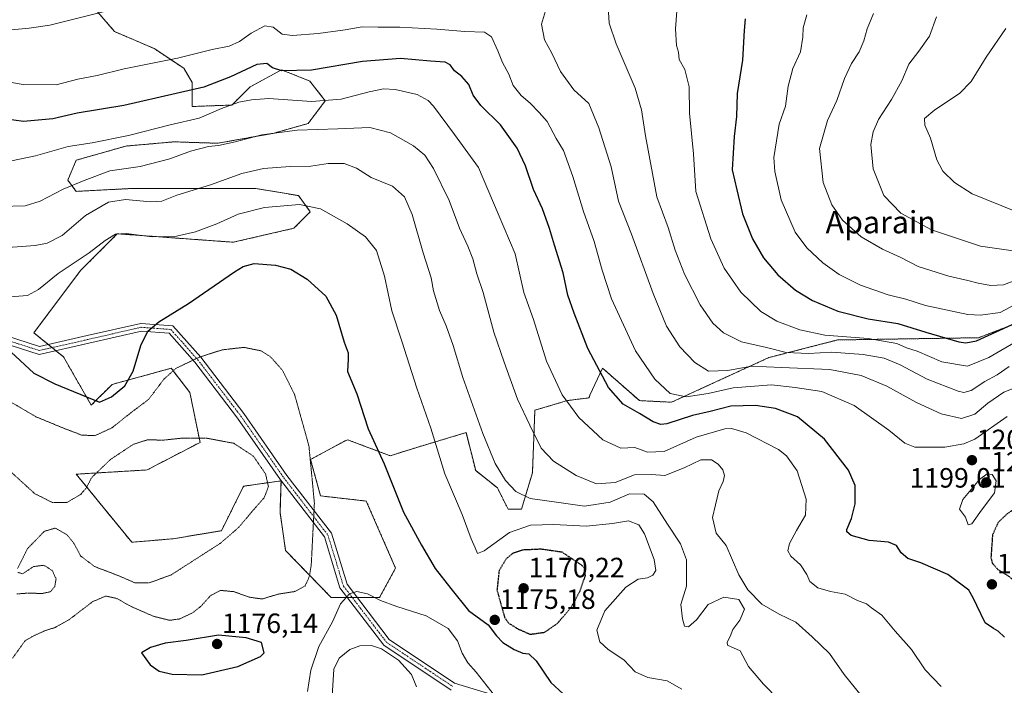
# Model space of a CAD drawing. Units: metres. Extents: x 576430 to 579863, y 4756619 to 4758971.
# Drawn here: x 577378 to 577731, y 4758172 to 4758411 of the extents above; entities that cross this region are included whole.
import ezdxf
from ezdxf.enums import TextEntityAlignment as Align

# ---------------------------------------------------------------- set-up
doc = ezdxf.new("R2010")
doc.units = ezdxf.units.M
doc.header["$MEASUREMENT"] = 0
for name, pattern in [('TRAZO_Y_PUNTO', [1, 0.5, -0.25, 0, -0.25]), ('TRAZOS', [0.75, 0.5, -0.25]), ('TRAZOS2', [0.375, 0.25, -0.125])]:
    doc.linetypes.add(name, pattern=pattern)
for name, color, linetype, lineweight in [('Arbolado forestal', 92, 'TRAZOS', 0), ('Arbolado forestal CxS', 92, 'Continuous', 0), ('Camino', 19, 'Continuous', 0), ('Camino Cxs', 19, 'Continuous', 0), ('Camino eje', 39, 'TRAZO_Y_PUNTO', 13), ('Carátula', 7, 'Continuous', 5), ('Curva de nivel maestra', 36, 'Continuous', 30), ('Curva de nivel maestra depresión', 36, 'TRAZOS2', 30), ('Curva de nivel normal', 36, 'Continuous', 0), ('Curva de nivel normal depresión', 36, 'TRAZOS2', 0), ('Pastizal CxS', 92, 'Continuous', 0), ('Punto de cota en terreno', 7, 'Continuous', 0), ('Rótulo de punto de cota en terreno', 19, 'Continuous', 0), ('Texto cartográfico', 19, 'Continuous', 0)]:
    doc.layers.add(name, color=color, linetype=linetype, lineweight=lineweight)
doc.styles.add('Arial', font='txt', dxfattribs={"height": 0.2})

# ---------------------------------------------------------------- blocks, each defined once
blk = doc.blocks.new('*U153')
at = {"layer": 'Arbolado forestal CxS', "color": 92, "linetype": 'Continuous', "lineweight": 0}
blk.add_polyline3d([(577406.09, 4758413.97, 1209.97), (577412.19, 4758406.86, 1208.26), (577426.4, 4758400.77, 1206.29), (577437.06, 4758393.66, 1203.43), (577440.11, 4758388.58, 1200.96), (577440.11, 4758379.95, 1197.3), (577454.32, 4758380.46, 1194.85), (577460.92, 4758387.06, 1196.52), (577472.09, 4758393.15, 1199.94), (577482.24, 4758389.09, 1198.26), (577487.83, 4758381.98, 1194.96), (577481.74, 4758373.86, 1190.86), (577469.04, 4758370.31, 1189.68), (577449.24, 4758366.75, 1190.05), (577433.51, 4758367.26, 1192), (577416.25, 4758365.74, 1193.29), (577398.48, 4758360.66, 1192.77), (577395.43, 4758353.56, 1190.63), (577398.48, 4758349.49, 1188.51), (577418.28, 4758350.51, 1186.72), (577441.63, 4758350.51, 1184.83), (577462.95, 4758350.51, 1182.42), (577478.18, 4758347.97, 1180.93), (577482.46, 4758342.18, 1179.19), (577476.53, 4758336.24, 1177.41), (577454.83, 4758331.22, 1176.99), (577413.2, 4758334.26, 1179.73), (577400, 4758321.06, 1178.27), (577383.25, 4758298.73, 1177.03), (577393.85, 4758290.13, 1176.72), (577403.85, 4758272.73, 1173.75), (577411.34, 4758280.19, 1176.17), (577432.51, 4758285.96, 1170.12), (577439.24, 4758277.3, 1167.53), (577442.88, 4758259.38, 1164.75), (577423.86, 4758249.48, 1163.43), (577398.48, 4758247.96, 1165.93), (577418.39, 4758223.51, 1162.11), (577433.27, 4758224.79, 1162.65), (577450.57, 4758227.67, 1164.28), (577458.49, 4758243.64, 1163.22), (577471.96, 4758245.56, 1166.62), (577471.58, 4758234.25, 1167.34), (577473.61, 4758220.55, 1168.59), (577489.98, 4758203.65, 1170.37), (577507.28, 4758203.65, 1170.07), (577513.05, 4758214.22, 1172.56), (577502.55, 4758238.31, 1172.7), (577486.14, 4758240.16, 1170.21), (577482.54, 4758253.25, 1169.7), (577491.8, 4758258.22, 1172.1), (577495.75, 4758260.34, 1173.22), (577511.13, 4758254.57, 1175.42), (577519.11, 4758257.1, 1177.43), (577538.35, 4758262.87, 1183.05), (577541.79, 4758249.27, 1182.97), (577549.58, 4758243.04, 1183.79), (577553.43, 4758235.35, 1182.89), (577558.23, 4758235.35, 1183.17), (577562.16, 4758248.47, 1187.47), (577563.04, 4758270.9, 1191.09), (577574.76, 4758274.4, 1195), (577582.46, 4758275.37, 1197.39), (577582.8, 4758276.35, 1197.65), (577587.33, 4758286.03, 1200.4), (577600.53, 4758274.36, 1201.17), (577612.06, 4758273.79, 1203.56), (577646.93, 4758289.79, 1212.11), (577671.66, 4758296.14, 1218.64), (577722.22, 4758296.94, 1225.43), (577741.22, 4758304.22, 1223.69)], dxfattribs=at)
blk = doc.blocks.new('*U162')
at = {"layer": 'Curva de nivel normal', "color": 36, "linetype": 'Continuous', "lineweight": 0}
for points in [[(577354.59, 4758412.62, 1210), (577361.04, 4758409.54, 1210), (577368.19, 4758407.64, 1210), (577373.86, 4758407.4, 1210), (577381.59, 4758408.05, 1210), (577388.97, 4758409.11, 1210), (577408.66, 4758414.08, 1210)], [(577567.22, 4758415.48, 1210), (577565.41, 4758409.54, 1210), (577566.52, 4758403.87, 1210), (577569.13, 4758399.04, 1210), (577572.21, 4758392.51, 1210), (577576.96, 4758385.97, 1210), (577582.42, 4758381.02, 1210), (577585.93, 4758372.3, 1210), (577590.4, 4758358.34, 1210), (577593, 4758346.02, 1210), (577597.76, 4758334.17, 1210), (577605.48, 4758312.76, 1210), (577610.29, 4758301.04, 1210), (577615, 4758293.7, 1210), (577620.44, 4758288.01, 1210), (577625.37, 4758284.99, 1210), (577632.31, 4758285.13, 1210), (577640.8, 4758286.78, 1210), (577651.51, 4758286.24, 1210), (577668.83, 4758285.51, 1210), (577680.1, 4758283.38, 1210), (577689.37, 4758279.6, 1210), (577700, 4758273.75, 1210), (577708.79, 4758269.63, 1210), (577716.09, 4758267.98, 1210), (577720.92, 4758269.49, 1210), (577725.55, 4758273.43, 1210), (577731.28, 4758277.36, 1210), (577739.41, 4758280.67, 1210)]]:
    blk.add_polyline3d(points, dxfattribs=at)
blk = doc.blocks.new('*U182')
at = {"layer": 'Curva de nivel normal', "color": 36, "linetype": 'Continuous', "lineweight": 0}
blk.add_polyline3d([(577490.27, 4758168.23, 1165), (577490.91, 4758177.96, 1165), (577492.83, 4758181.88, 1165), (577496.62, 4758185.07, 1165), (577500.18, 4758186.36, 1165), (577504.41, 4758186.44, 1165), (577508.04, 4758185.22, 1165), (577514.14, 4758181.16, 1165), (577518.71, 4758176.06, 1165), (577520.53, 4758171.57, 1165)], dxfattribs=at)
blk = doc.blocks.new('*U183')
at = {"layer": 'Curva de nivel normal', "color": 36, "linetype": 'Continuous', "lineweight": 0}
blk.add_polyline3d([(577364.12, 4758328.61, 1185), (577383.7, 4758330.02, 1185), (577388.04, 4758330.84, 1185), (577393.38, 4758333.64, 1185), (577401.76, 4758340.83, 1185), (577410, 4758345.55, 1185), (577416.17, 4758346.57, 1185), (577425.1, 4758345.71, 1185), (577429.17, 4758346, 1185), (577434.56, 4758348.1, 1185), (577446.65, 4758351.86, 1185), (577457.89, 4758355.91, 1185), (577465.7, 4758357.75, 1185), (577475.21, 4758358.4, 1185), (577482.7, 4758358.55, 1185), (577488.88, 4758359.44, 1185), (577494.63, 4758359.44, 1185), (577498.99, 4758357.8, 1185), (577504.28, 4758354.41, 1185), (577511.92, 4758351.31, 1185), (577516.29, 4758347.5, 1185), (577519.06, 4758341.12, 1185), (577522.95, 4758327.39, 1185), (577525.76, 4758318.48, 1185), (577526.63, 4758313.8, 1185), (577528.78, 4758306.69, 1185), (577531.18, 4758301.24, 1185), (577533.7, 4758294.18, 1185), (577537.22, 4758282.69, 1185), (577544.34, 4758262.53, 1185), (577548.84, 4758251.78, 1185), (577552.5, 4758245.64, 1185), (577556.2, 4758241.73, 1185), (577561.38, 4758239.28, 1185), (577570.77, 4758237.89, 1185), (577580.82, 4758236.52, 1185), (577590.09, 4758237.96, 1185), (577596.96, 4758240.9, 1185), (577602.23, 4758240.79, 1185), (577605.52, 4758238.09, 1185), (577610.64, 4758230.04, 1185), (577615.32, 4758223.01, 1185), (577617.48, 4758217.16, 1185), (577617.43, 4758207.78, 1185), (577615.37, 4758201.14, 1185), (577616.02, 4758196.07, 1185), (577616.67, 4758193.44, 1185), (577618.2, 4758193.12, 1185), (577621.05, 4758195.72, 1185), (577625.19, 4758201.13, 1185), (577630.86, 4758203.79, 1185), (577636.21, 4758203.02, 1185), (577638.2, 4758199.52, 1185), (577636.63, 4758195.57, 1185), (577634.01, 4758192.26, 1185), (577633.07, 4758189.64, 1185), (577632.01, 4758187.72, 1185), (577632.1, 4758186.64, 1185), (577636.64, 4758184.54, 1185), (577639.67, 4758178.89, 1185), (577645.12, 4758172.58, 1185), (577650.52, 4758167, 1185)], dxfattribs=at)
blk = doc.blocks.new('*U184')
at = {"layer": 'Curva de nivel normal', "color": 36, "linetype": 'Continuous', "lineweight": 0}
blk.add_polyline3d([(577368.86, 4758389.65, 1205), (577379.44, 4758387.84, 1205), (577391.24, 4758387.7, 1205), (577398.98, 4758389.79, 1205), (577405.97, 4758391.04, 1205), (577415.72, 4758393.48, 1205), (577434.76, 4758397.28, 1205), (577447.28, 4758400.46, 1205), (577453.28, 4758401.66, 1205), (577456.99, 4758403.22, 1205), (577461.19, 4758406.31, 1205), (577466.19, 4758408.9, 1205), (577469.16, 4758408.42, 1205), (577472.36, 4758405.94, 1205), (577476.04, 4758405.38, 1205), (577485.28, 4758406.1, 1205), (577495, 4758407.51, 1205), (577501.04, 4758408.58, 1205), (577506.86, 4758408.44, 1205), (577514.57, 4758408.48, 1205), (577527.89, 4758407.76, 1205), (577537.86, 4758406.87, 1205), (577544.96, 4758406.64, 1205), (577547.5, 4758404.97, 1205), (577549.8, 4758399.98, 1205), (577551.46, 4758395.73, 1205), (577553.68, 4758391.58, 1205), (577555.22, 4758387.49, 1205), (577558.08, 4758383.86, 1205), (577561.34, 4758381.19, 1205), (577564.6, 4758377.79, 1205), (577567.47, 4758374.51, 1205), (577570.62, 4758368.51, 1205), (577573.33, 4758364.2, 1205), (577576.68, 4758354.87, 1205), (577580.42, 4758342.21, 1205), (577584.26, 4758331.53, 1205), (577587.12, 4758321.17, 1205), (577590.56, 4758310.91, 1205), (577599.17, 4758292.22, 1205), (577606.05, 4758282.07, 1205), (577611.6, 4758276.92, 1205), (577617.31, 4758275.76, 1205), (577625.19, 4758276.94, 1205), (577634.15, 4758279.01, 1205), (577647.96, 4758279.98, 1205), (577656.45, 4758279.13, 1205), (577666.02, 4758277.7, 1205), (577677.6, 4758272.61, 1205), (577690.08, 4758263.76, 1205), (577695.78, 4758259.08, 1205), (577699.38, 4758257.61, 1205), (577710.19, 4758257.65, 1205), (577716.91, 4758258.89, 1205), (577720.86, 4758260.52, 1205), (577732.53, 4758268.64, 1205)], dxfattribs=at)
blk = doc.blocks.new('*U186')
at = {"layer": 'Curva de nivel normal', "color": 36, "linetype": 'Continuous', "lineweight": 0}
blk.add_polyline3d([(577373.22, 4758311.56, 1180), (577380.96, 4758312.05, 1180), (577384.9, 4758314.27, 1180), (577391.93, 4758319.99, 1180), (577403.15, 4758327.42, 1180), (577408.86, 4758331.86, 1180), (577412.53, 4758334.1, 1180), (577416.4, 4758334.33, 1180), (577425.7, 4758333.19, 1180), (577434.4, 4758333.4, 1180), (577441.22, 4758334.91, 1180), (577448.88, 4758337.83, 1180), (577456.53, 4758341.29, 1180), (577466.03, 4758343.68, 1180), (577478.55, 4758344.73, 1180), (577486.09, 4758343.25, 1180), (577495.69, 4758337.83, 1180), (577502.2, 4758333.22, 1180), (577506.21, 4758328.23, 1180), (577509.12, 4758319.03, 1180), (577511.65, 4758306.65, 1180), (577515.28, 4758295.72, 1180), (577520.65, 4758278.88, 1180), (577525.75, 4758264.53, 1180), (577530.74, 4758248.04, 1180), (577536.98, 4758233.53, 1180), (577540.12, 4758224.7, 1180), (577541.62, 4758221.47, 1180), (577542.4, 4758219.48, 1180), (577544.79, 4758220.48, 1180), (577553.92, 4758227.02, 1180), (577561.44, 4758229.68, 1180), (577569.8, 4758229.87, 1180), (577581.48, 4758229.26, 1180), (577590.89, 4758230.28, 1180), (577596.65, 4758231.17, 1180), (577600.34, 4758229.81, 1180), (577602.42, 4758226.49, 1180), (577605.81, 4758217.31, 1180), (577606.41, 4758213.37, 1180), (577605.39, 4758211.67, 1180), (577603.48, 4758210.72, 1180), (577600.04, 4758210.28, 1180), (577595.7, 4758207.42, 1180), (577588.16, 4758198.88, 1180), (577585.3, 4758191.98, 1180), (577586.4, 4758187.82, 1180), (577589.33, 4758184.99, 1180), (577594.92, 4758181.31, 1180), (577598.97, 4758177.04, 1180), (577603.61, 4758174.95, 1180), (577610.56, 4758173.78, 1180), (577615.76, 4758170.77, 1180)], dxfattribs=at)
blk = doc.blocks.new('*U190')
at = {"layer": 'Curva de nivel normal', "color": 36, "linetype": 'Continuous', "lineweight": 0}
blk.add_polyline3d([(577481.4, 4758169.97, 1170), (577482.61, 4758177.6, 1170), (577485.5, 4758186.09, 1170), (577490.39, 4758194.97, 1170), (577493.24, 4758201.38, 1170), (577496.53, 4758205.02, 1170), (577499.18, 4758205.8, 1170), (577502.96, 4758205.04, 1170), (577507.66, 4758202.67, 1170), (577513.46, 4758200.48, 1170), (577523.99, 4758197.15, 1170), (577531.96, 4758192.53, 1170), (577535.32, 4758188.13, 1170), (577537, 4758183.73, 1170), (577538.95, 4758180.25, 1170), (577541.93, 4758176.94, 1170), (577548.52, 4758168.56, 1170)], dxfattribs=at)
blk = doc.blocks.new('*U212')
at = {"layer": 'Curva de nivel normal', "color": 36, "linetype": 'Continuous', "lineweight": 0}
blk.add_polyline3d([(577614.59, 4758422.21, 1220), (577613.47, 4758407.87, 1220), (577613.84, 4758401.88, 1220), (577614.6, 4758399.47, 1220), (577614.84, 4758396.85, 1220), (577616.83, 4758393.18, 1220), (577618.36, 4758387.04, 1220), (577618.56, 4758377.58, 1220), (577619.91, 4758363, 1220), (577620.76, 4758349.44, 1220), (577626.12, 4758332.46, 1220), (577630.96, 4758321.97, 1220), (577636.96, 4758313.29, 1220), (577644.14, 4758306.34, 1220), (577649.83, 4758302.93, 1220), (577658.08, 4758299.72, 1220), (577667.05, 4758297.81, 1220), (577682.64, 4758296.67, 1220), (577692.91, 4758294.92, 1220), (577696.43, 4758293.34, 1220), (577700.15, 4758292.07, 1220), (577709.01, 4758288.29, 1220), (577718.26, 4758286.76, 1220), (577725.98, 4758289.83, 1220), (577736.86, 4758296.18, 1220)], dxfattribs=at)
blk = doc.blocks.new('*U225')
at = {"layer": 'Curva de nivel maestra', "color": 36, "linetype": 'Continuous', "lineweight": 30}
blk.add_polyline3d([(577375.1, 4758291.78, 1175), (577383.26, 4758284.28, 1175), (577390.79, 4758280.4, 1175), (577406.86, 4758273.84, 1175), (577411.12, 4758275.71, 1175), (577415.94, 4758279.62, 1175), (577418.94, 4758284.99, 1175), (577421.63, 4758294.21, 1175), (577424.18, 4758299.31, 1175), (577428.07, 4758302.63, 1175), (577438.78, 4758309.28, 1175), (577455.24, 4758320.6, 1175), (577458.4, 4758322.56, 1175), (577462.27, 4758323.54, 1175), (577469.96, 4758322.97, 1175), (577475.41, 4758321.5, 1175), (577481.27, 4758317.92, 1175), (577488.07, 4758311.91, 1175), (577491.68, 4758305.03, 1175), (577494.58, 4758295.35, 1175), (577496.06, 4758291.55, 1175), (577496.04, 4758289.19, 1175), (577495.82, 4758284.85, 1175), (577499.11, 4758276.77, 1175), (577503.27, 4758264.29, 1175), (577508.99, 4758251.71, 1175), (577515.84, 4758234.3, 1175), (577522.38, 4758222.46, 1175), (577527.28, 4758214.06, 1175), (577532.84, 4758206.95, 1175), (577539.26, 4758199, 1175), (577546.22, 4758193.93, 1175), (577549.24, 4758189.97, 1175), (577551.55, 4758187.49, 1175), (577555.64, 4758184.99, 1175), (577558.71, 4758183.73, 1175), (577560.92, 4758183.44, 1175), (577563.54, 4758180.98, 1175), (577568.73, 4758173.24, 1175), (577573.16, 4758169.08, 1175)], dxfattribs=at)
blk = doc.blocks.new('5PATER')
at = {"layer": 'Carátula', "linetype": 'Continuous', "lineweight": 5}
h = blk.add_hatch(color=250, dxfattribs=at)
edge = h.paths.add_edge_path()
edge.add_ellipse((0, 0.01), major_axis=(-1.33, -1.34), ratio=0.999422, start_angle=0, end_angle=360)

msp = doc.modelspace()

# ---------------------------------------------------------------- linework, layer by layer
at = {"layer": 'Arbolado forestal', "color": 92, "linetype": 'TRAZOS', "lineweight": 0}
for points in [[(577406.09, 4758413.97, 1209.97), (577412.19, 4758406.86, 1208.26), (577426.4, 4758400.77, 1206.29), (577437.06, 4758393.66, 1203.43), (577440.11, 4758388.58, 1200.96), (577440.11, 4758379.95, 1197.3), (577454.32, 4758380.46, 1194.85), (577460.92, 4758387.06, 1196.52), (577472.09, 4758393.15, 1199.94), (577482.24, 4758389.09, 1198.26), (577487.83, 4758381.98, 1194.96), (577481.73, 4758373.86, 1190.86), (577469.04, 4758370.31, 1189.68), (577449.24, 4758366.75, 1190.05), (577433.51, 4758367.26, 1192), (577416.25, 4758365.74, 1193.29), (577398.48, 4758360.66, 1192.77), (577395.43, 4758353.56, 1190.63), (577398.48, 4758349.49, 1188.51), (577418.28, 4758350.51, 1186.72), (577441.63, 4758350.51, 1184.83), (577462.95, 4758350.51, 1182.42), (577478.18, 4758347.97, 1180.93), (577482.46, 4758342.18, 1179.19), (577476.53, 4758336.24, 1177.41), (577454.83, 4758331.22, 1176.99), (577413.2, 4758334.26, 1179.73), (577400, 4758321.06, 1178.27), (577383.25, 4758298.73, 1177.03), (577388.43, 4758294.52, 1176.6), (577389.81, 4758293.4, 1176.61), (577391.2, 4758292.28, 1176.62), (577393.85, 4758290.13, 1176.72), (577403.85, 4758272.73, 1173.75), (577411.34, 4758280.19, 1176.17), (577432.51, 4758285.96, 1170.12), (577439.24, 4758277.3, 1167.53), (577442.88, 4758259.38, 1164.75), (577423.86, 4758249.48, 1163.43), (577398.48, 4758247.96, 1165.93), (577418.39, 4758223.51, 1162.11), (577433.27, 4758224.79, 1162.65), (577450.57, 4758227.67, 1164.28), (577458.49, 4758243.64, 1163.22), (577471.96, 4758245.56, 1166.62), (577471.58, 4758234.25, 1167.34), (577473.61, 4758220.55, 1168.59), (577489.98, 4758203.65, 1170.37), (577495.78, 4758203.65, 1169.97)], [(577495.78, 4758203.65, 1169.97), (577497.54, 4758203.65, 1169.86), (577499.3, 4758203.65, 1169.79), (577507.28, 4758203.65, 1170.07), (577513.05, 4758214.22, 1172.56), (577502.55, 4758238.31, 1172.7), (577486.14, 4758240.16, 1170.21), (577482.54, 4758253.25, 1169.7), (577491.8, 4758258.22, 1172.1), (577495.75, 4758260.34, 1173.22), (577511.13, 4758254.57, 1175.42), (577519.11, 4758257.1, 1177.43), (577538.35, 4758262.87, 1183.05), (577541.79, 4758249.27, 1182.97), (577549.58, 4758243.04, 1183.79), (577553.43, 4758235.35, 1182.89), (577558.23, 4758235.35, 1183.17), (577562.16, 4758248.47, 1187.47), (577563.04, 4758270.91, 1191.09), (577574.76, 4758274.4, 1195), (577582.45, 4758275.37, 1197.39), (577582.8, 4758276.35, 1197.65), (577587.33, 4758286.03, 1200.4), (577600.53, 4758274.36, 1201.17), (577612.06, 4758273.79, 1203.56), (577646.93, 4758289.79, 1212.11), (577671.66, 4758296.14, 1218.64), (577722.22, 4758296.95, 1225.43), (577741.22, 4758304.22, 1223.69)]]:
    msp.add_polyline3d(points, dxfattribs=at)
at = {"layer": 'Camino', "color": 19, "linetype": 'Continuous', "lineweight": 0}
for points in [[(577533.03, 4758170.43, 1166.94), (577508.86, 4758186.54, 1165.41), (577493.08, 4758207.17, 1170.29), (577487.53, 4758225.43, 1170.37), (577471.79, 4758245.89, 1166.58), (577456.31, 4758268.11, 1166.03), (577441, 4758288.14, 1169.59), (577431.77, 4758298.54, 1173.59), (577421.83, 4758299.28, 1175.29), (577402.98, 4758294.96, 1177.24), (577385.15, 4758290.91, 1176.27), (577354.95, 4758300.57, 1175.42)], [(577355.94, 4758303.19, 1176.3), (577385.27, 4758293.81, 1176.55), (577402.36, 4758297.69, 1177.08), (577421.61, 4758302.1, 1175.74), (577433.11, 4758301.25, 1173.94), (577443.16, 4758289.92, 1169.8), (577458.57, 4758269.76, 1166.39), (577474.05, 4758247.54, 1167.37), (577490.06, 4758226.73, 1170.64), (577495.62, 4758208.47, 1170.33), (577510.8, 4758188.62, 1166.12), (577534.25, 4758172.98, 1167.31), (577564.88, 4758163.56, 1172.44)]]:
    msp.add_polyline3d(points, dxfattribs=at)
at = {"layer": 'Camino Cxs', "color": 19, "linetype": 'Continuous', "lineweight": 0}
for points in [[(577533.03, 4758170.43, 1166.94), (577508.86, 4758186.54, 1165.41), (577493.08, 4758207.17, 1170.29), (577487.53, 4758225.43, 1170.37), (577471.79, 4758245.89, 1166.58), (577456.31, 4758268.11, 1166.03), (577441, 4758288.14, 1169.59), (577431.77, 4758298.54, 1173.59), (577421.83, 4758299.28, 1175.29), (577402.98, 4758294.96, 1177.24), (577385.15, 4758290.91, 1176.27), (577354.95, 4758300.57, 1175.42)], [(577355.94, 4758303.19, 1176.3), (577385.27, 4758293.81, 1176.55), (577402.36, 4758297.69, 1177.08), (577421.61, 4758302.1, 1175.74), (577433.11, 4758301.25, 1173.94), (577443.16, 4758289.92, 1169.8), (577458.57, 4758269.76, 1166.39), (577474.05, 4758247.54, 1167.37), (577490.06, 4758226.73, 1170.64), (577495.62, 4758208.47, 1170.33), (577510.8, 4758188.62, 1166.12), (577534.25, 4758172.98, 1167.31), (577564.88, 4758163.56, 1172.44)]]:
    msp.add_polyline3d(points, dxfattribs=at)
at = {"layer": 'Camino eje', "color": 39, "linetype": 'TRAZO_Y_PUNTO', "lineweight": 13}
msp.add_polyline3d([(577355.44, 4758301.88, 1175.88), (577385.21, 4758292.36, 1176.42), (577402.67, 4758296.32, 1177.17), (577421.72, 4758300.69, 1175.52), (577432.44, 4758299.9, 1173.76), (577442.08, 4758289.03, 1169.7), (577457.44, 4758268.94, 1166.21), (577472.92, 4758246.71, 1166.98), (577488.79, 4758226.08, 1170.5), (577494.35, 4758207.82, 1170.29), (577509.83, 4758187.58, 1165.78), (577533.64, 4758171.7, 1167.12)], dxfattribs=at)
at = {"layer": 'Curva de nivel maestra', "color": 36, "linetype": 'Continuous', "lineweight": 30}
for points in [[(577638.43, 4758411.4, 1225), (577638.15, 4758407.21, 1225), (577637.59, 4758396.6, 1225), (577635.65, 4758384.66, 1225), (577635.37, 4758376.38, 1225), (577634.49, 4758369.17, 1225), (577634.22, 4758363.17, 1225), (577633.83, 4758357.26, 1225), (577635.44, 4758350.01, 1225), (577637.56, 4758341.38, 1225), (577641.13, 4758332.43, 1225), (577645.12, 4758325.62, 1225), (577650.25, 4758319.55, 1225), (577656.51, 4758314.03, 1225), (577662.6, 4758310.28, 1225), (577671.76, 4758306.44, 1225), (577682.67, 4758303.68, 1225), (577693.32, 4758302, 1225), (577703.35, 4758298.9, 1225), (577715.12, 4758295.52, 1225), (577717.7, 4758295.14, 1225), (577721.53, 4758295.83, 1225), (577728.53, 4758299.06, 1225), (577735.36, 4758302.22, 1225)], [(577731.58, 4758189.43, 1200), (577729.24, 4758191.58, 1200), (577727.56, 4758192.58, 1200), (577724.6, 4758194.62, 1200), (577721.66, 4758200.81, 1200), (577720.27, 4758203.62, 1200), (577718.7, 4758206.34, 1200), (577711.16, 4758211.96, 1200), (577701.51, 4758216.19, 1200), (577696.9, 4758217.67, 1200), (577694.47, 4758219.71, 1200), (577692.78, 4758222.32, 1200), (577689.92, 4758223.5, 1200), (577682.98, 4758224.15, 1200), (577676.54, 4758226, 1200), (577674.99, 4758227.23, 1200), (577675, 4758228.07, 1200), (577676.67, 4758232.11, 1200), (577677.94, 4758237.37, 1200), (577677.91, 4758243.87, 1200), (577675.62, 4758249.4, 1200), (577666.99, 4758260.52, 1200), (577657.25, 4758268.51, 1200), (577649.33, 4758271.53, 1200), (577642.23, 4758272.6, 1200), (577633.29, 4758272.4, 1200), (577625.91, 4758270.5, 1200), (577619.62, 4758268.97, 1200), (577610.34, 4758266.02, 1200), (577608.24, 4758265.79, 1200), (577605.43, 4758266.74, 1200), (577600.56, 4758269.78, 1200), (577594.68, 4758273.07, 1200), (577589.49, 4758279.1, 1200), (577582.04, 4758293.08, 1200), (577577.08, 4758305.72, 1200), (577574.81, 4758312.17, 1200), (577573.19, 4758320.21, 1200), (577570.04, 4758330.21, 1200), (577568.32, 4758336.21, 1200), (577565.71, 4758343.21, 1200), (577562.56, 4758350.21, 1200), (577559.67, 4758358.64, 1200), (577556.71, 4758364.95, 1200), (577550.66, 4758373.34, 1200), (577543.64, 4758380.33, 1200), (577540.9, 4758383.98, 1200), (577539.29, 4758387.87, 1200), (577536.82, 4758390.72, 1200), (577534.2, 4758392.77, 1200), (577532.58, 4758394.92, 1200), (577530.82, 4758395.91, 1200), (577525.62, 4758396.24, 1200), (577514.86, 4758397.16, 1200), (577501.19, 4758396.15, 1200), (577482.86, 4758392.99, 1200), (577472.2, 4758392.77, 1200), (577468.91, 4758393.78, 1200), (577466.9, 4758395.34, 1200), (577463.32, 4758395.04, 1200), (577453.84, 4758390.61, 1200), (577444.26, 4758386.94, 1200), (577434.28, 4758384.66, 1200), (577415.5, 4758380.35, 1200), (577398.82, 4758377.54, 1200), (577390.11, 4758375.52, 1200), (577379.6, 4758374.55, 1200), (577362.1, 4758377.01, 1200)], [(577443.56, 4758175.96, 1175), (577456.48, 4758178.88, 1175), (577464.59, 4758182.55, 1175), (577465.93, 4758183.78, 1175), (577464.9, 4758187.58, 1175), (577459.48, 4758189.17, 1175), (577449.53, 4758190.22, 1175), (577437.89, 4758188.31, 1175), (577430.37, 4758187.3, 1175), (577425.06, 4758185.77, 1175), (577421.86, 4758183.84, 1175), (577424.94, 4758179.53, 1175), (577428.25, 4758177.26, 1175), (577432.85, 4758176.12, 1175), (577443.56, 4758175.96, 1175)]]:
    msp.add_polyline3d(points, dxfattribs=at)
at = {"layer": 'Curva de nivel maestra depresión', "color": 36, "linetype": 'TRAZOS2', "lineweight": 30}
for points in [[(577739.85, 4758207.1, 1200), (577741.72, 4758207.92, 1200), (577743.9, 4758211.12, 1200), (577746.07, 4758216.58, 1200), (577745.51, 4758222.31, 1200), (577742.86, 4758230.46, 1200), (577737.95, 4758234.97, 1200), (577734.93, 4758235.38, 1200), (577732.53, 4758233.77, 1200), (577729.24, 4758230.58, 1200), (577727.24, 4758226.21, 1200), (577726.67, 4758217.98, 1200), (577727.16, 4758216.05, 1200), (577729.09, 4758213.81, 1200), (577733.01, 4758211.38, 1200), (577736.78, 4758208.19, 1200), (577739.85, 4758207.1, 1200)], [(577561.37, 4758190.49, 1175), (577566.54, 4758191.24, 1175), (577571.06, 4758194.33, 1175), (577576.2, 4758200.36, 1175), (577579.14, 4758205.86, 1175), (577581.15, 4758211.46, 1175), (577581.07, 4758213.85, 1175), (577579.91, 4758215.23, 1175), (577572.86, 4758219.93, 1175), (577565.22, 4758221.03, 1175), (577558.7, 4758220.73, 1175), (577555.04, 4758219.5, 1175), (577552.69, 4758217.52, 1175), (577550.16, 4758213.26, 1175), (577549.44, 4758206.28, 1175), (577552.22, 4758196.42, 1175), (577553.65, 4758194.49, 1175), (577556.75, 4758192.51, 1175), (577561.37, 4758190.49, 1175)]]:
    msp.add_polyline3d(points, dxfattribs=at)
at = {"layer": 'Curva de nivel normal', "color": 36, "linetype": 'Continuous', "lineweight": 0}
for points in [[(577589.3, 4758415.73, 1215), (577589.72, 4758409.84, 1215), (577592.15, 4758402.41, 1215), (577599.04, 4758386.51, 1215), (577601.33, 4758378.71, 1215), (577602.67, 4758369.43, 1215), (577606.84, 4758347.52, 1215), (577610.89, 4758336.57, 1215), (577613.32, 4758328.34, 1215), (577616.68, 4758319.7, 1215), (577622.35, 4758308.7, 1215), (577626.85, 4758302.2, 1215), (577630.66, 4758298.67, 1215), (577637.14, 4758295.47, 1215), (577646.13, 4758293.41, 1215), (577653.19, 4758291.7, 1215), (577661.19, 4758291.31, 1215), (577669.53, 4758291.75, 1215), (577680.88, 4758290.97, 1215), (577688.32, 4758289.61, 1215), (577694.14, 4758287.16, 1215), (577703.79, 4758282.02, 1215), (577714.91, 4758277.76, 1215), (577716.97, 4758277.3, 1215), (577719.53, 4758277.96, 1215), (577724.53, 4758281.23, 1215), (577728.86, 4758283.64, 1215), (577733.22, 4758286.56, 1215)], [(577736.7, 4758309.54, 1230), (577730.01, 4758306, 1230), (577722.98, 4758305.04, 1230), (577718.39, 4758305.31, 1230), (577703.22, 4758308.56, 1230), (577696.13, 4758310.76, 1230), (577689.81, 4758312.34, 1230), (577679.92, 4758315.79, 1230), (577672.27, 4758319.59, 1230), (577666.34, 4758323.87, 1230), (577660.61, 4758329.21, 1230), (577656.43, 4758334.89, 1230), (577651.39, 4758346.39, 1230), (577649.09, 4758356.59, 1230), (577648.74, 4758361.64, 1230), (577650.72, 4758373.56, 1230), (577652.94, 4758380.1, 1230), (577653.94, 4758387.21, 1230), (577655.58, 4758393.54, 1230), (577658.35, 4758399.54, 1230), (577659.24, 4758404.87, 1230), (577659.31, 4758408.21, 1230), (577660.65, 4758412.85, 1230)], [(577684.58, 4758413.36, 1235), (577682.23, 4758407.87, 1235), (577681.03, 4758403.54, 1235), (577679.34, 4758399.54, 1235), (577676.65, 4758395.41, 1235), (577674.09, 4758390.03, 1235), (577671.44, 4758382.08, 1235), (577668.03, 4758374.87, 1235), (577665.18, 4758364.87, 1235), (577666.46, 4758352.66, 1235), (577669.53, 4758344.64, 1235), (577673.41, 4758339.09, 1235), (577680.12, 4758333.13, 1235), (577687.71, 4758328.75, 1235), (577694.36, 4758325.7, 1235), (577700.53, 4758322.57, 1235), (577711.53, 4758319.07, 1235), (577718.35, 4758317.54, 1235), (577722.14, 4758316.48, 1235), (577726.62, 4758315.64, 1235), (577731.24, 4758315.91, 1235), (577737.23, 4758318.17, 1235)], [(577734.69, 4758328.16, 1240), (577722.94, 4758329.78, 1240), (577705.34, 4758335.73, 1240), (577694.4, 4758341.62, 1240), (577688.26, 4758348.05, 1240), (577684.39, 4758357.55, 1240), (577683.62, 4758366.33, 1240), (577684.44, 4758370.9, 1240), (577686.29, 4758375.23, 1240), (577691, 4758382.42, 1240), (577694.74, 4758389.21, 1240), (577697.19, 4758395.12, 1240), (577700.86, 4758399.75, 1240), (577704.62, 4758405.18, 1240), (577707.2, 4758412.08, 1240)], [(577735.62, 4758342.3, 1245), (577720, 4758348.62, 1245), (577713.58, 4758352.7, 1245), (577709.44, 4758356.71, 1245), (577707.27, 4758360.8, 1245), (577704.94, 4758368.57, 1245), (577702.94, 4758373.21, 1245), (577702.87, 4758375.58, 1245), (577706.52, 4758378.69, 1245), (577715.44, 4758384.58, 1245), (577719.54, 4758388.87, 1245), (577724.95, 4758397.71, 1245), (577732.07, 4758407.89, 1245)], [(577375.19, 4758360.5, 1195), (577383.86, 4758362.26, 1195), (577395.53, 4758365.54, 1195), (577404.19, 4758366.94, 1195), (577417.27, 4758369.48, 1195), (577432.15, 4758373.36, 1195), (577442.6, 4758375.72, 1195), (577450.56, 4758379.23, 1195), (577456.78, 4758381.47, 1195), (577461.31, 4758382.29, 1195), (577467.63, 4758382.8, 1195), (577482.86, 4758381.73, 1195), (577493.53, 4758382.54, 1195), (577503.53, 4758385.25, 1195), (577508.67, 4758386.29, 1195), (577512.92, 4758386.08, 1195), (577520.83, 4758384.3, 1195), (577524.8, 4758382.06, 1195), (577526.69, 4758380.03, 1195), (577534.21, 4758369.87, 1195), (577542.83, 4758358.02, 1195), (577549.84, 4758341.45, 1195), (577555.96, 4758327, 1195), (577559.02, 4758313.12, 1195), (577562.55, 4758303.52, 1195), (577567.25, 4758288.55, 1195), (577572.78, 4758276.43, 1195), (577578.79, 4758268.32, 1195), (577587.42, 4758260.34, 1195), (577593.87, 4758257.35, 1195), (577598.86, 4758257.49, 1195), (577603.44, 4758255.88, 1195), (577609.45, 4758256.13, 1195), (577620.88, 4758261.23, 1195), (577631.2, 4758264.22, 1195), (577633.62, 4758264.3, 1195), (577638.8, 4758262.82, 1195), (577650.43, 4758256.78, 1195), (577653.36, 4758254.51, 1195), (577657.19, 4758249.18, 1195), (577660.38, 4758238.99, 1195), (577660.17, 4758233.21, 1195), (577656.88, 4758227.74, 1195), (577654.4, 4758223.13, 1195), (577653.8, 4758220.48, 1195), (577654.9, 4758218.58, 1195), (577658.37, 4758215.38, 1195), (577660.64, 4758211.91, 1195), (577661.75, 4758209.46, 1195), (577664.58, 4758207.21, 1195), (577669.08, 4758205.86, 1195), (577674.41, 4758204.9, 1195), (577678.76, 4758202.66, 1195), (577682, 4758201.4, 1195), (577683.87, 4758199.95, 1195), (577687.53, 4758197.37, 1195), (577692.28, 4758191.6, 1195), (577698.18, 4758185.01, 1195), (577703.1, 4758177.77, 1195), (577708.85, 4758171.72, 1195)], [(577371.19, 4758344.06, 1190), (577380.12, 4758344.28, 1190), (577385.47, 4758345.93, 1190), (577393.74, 4758350.33, 1190), (577401.34, 4758353.43, 1190), (577410.57, 4758356.86, 1190), (577421.4, 4758358.46, 1190), (577432.01, 4758361.21, 1190), (577439.51, 4758363.89, 1190), (577445.98, 4758365.6, 1190), (577449.55, 4758365.96, 1190), (577455.02, 4758367.13, 1190), (577465.1, 4758369.83, 1190), (577477.74, 4758371.51, 1190), (577492.36, 4758371.92, 1190), (577503.84, 4758372.39, 1190), (577511.28, 4758370.51, 1190), (577519.44, 4758365.79, 1190), (577523.59, 4758362.43, 1190), (577526.71, 4758357.7, 1190), (577532.24, 4758346.25, 1190), (577535.94, 4758336.22, 1190), (577539.02, 4758329.87, 1190), (577540.81, 4758325.21, 1190), (577542.26, 4758319.87, 1190), (577544.46, 4758313.15, 1190), (577548.28, 4758298.97, 1190), (577552.04, 4758288.15, 1190), (577556.79, 4758274.93, 1190), (577561.19, 4758265.52, 1190), (577565.23, 4758257.24, 1190), (577569.66, 4758252.68, 1190), (577577.79, 4758247.47, 1190), (577585.18, 4758244.53, 1190), (577591.86, 4758245.03, 1190), (577598.76, 4758247.75, 1190), (577604.87, 4758247.9, 1190), (577609.61, 4758247.52, 1190), (577616.56, 4758250.2, 1190), (577622.64, 4758253.09, 1190), (577626.42, 4758253.1, 1190), (577628.83, 4758251.55, 1190), (577630.46, 4758249.55, 1190), (577631.09, 4758247.54, 1190), (577630.56, 4758245.36, 1190), (577629.02, 4758242, 1190), (577627.83, 4758237, 1190), (577626.81, 4758232.38, 1190), (577628.11, 4758226.81, 1190), (577631.64, 4758222.32, 1190), (577636.25, 4758211.86, 1190), (577639.42, 4758206.46, 1190), (577644.52, 4758201.36, 1190), (577650.7, 4758197.71, 1190), (577656.72, 4758194.83, 1190), (577662.52, 4758189.6, 1190), (577668.76, 4758183.54, 1190), (577673.98, 4758176, 1190), (577680.16, 4758168.51, 1190)], [(577718.55, 4758229.76, 1205), (577719.83, 4758230.13, 1205), (577722.74, 4758234.21, 1205), (577727.97, 4758241.21, 1205), (577728.57, 4758245.62, 1205), (577727.16, 4758247.84, 1205), (577725.31, 4758248.08, 1205), (577722.52, 4758246.1, 1205), (577716.61, 4758238.87, 1205), (577715.43, 4758235.39, 1205), (577717.52, 4758232.54, 1205), (577718.55, 4758229.76, 1205)]]:
    msp.add_polyline3d(points, dxfattribs=at)
at = {"layer": 'Curva de nivel normal depresión', "color": 36, "linetype": 'TRAZOS2', "lineweight": 0}
for points in [[(577375.57, 4758181.87, 1170), (577380.15, 4758188.22, 1170), (577383.24, 4758189.97, 1170), (577386.87, 4758191.61, 1170), (577390.86, 4758192.92, 1170), (577395.98, 4758195.78, 1170), (577404.34, 4758202.2, 1170), (577409.01, 4758204.2, 1170), (577412.99, 4758203.37, 1170), (577417.89, 4758200.58, 1170), (577426.15, 4758196.96, 1170), (577432.02, 4758195.5, 1170), (577435.52, 4758195.98, 1170), (577440.2, 4758198.19, 1170), (577443.19, 4758200.53, 1170), (577446.7, 4758204.42, 1170), (577450.21, 4758206.24, 1170), (577455.03, 4758205.79, 1170), (577460.53, 4758203.81, 1170), (577465.15, 4758203.16, 1170), (577470.79, 4758204.87, 1170), (577476.86, 4758205.83, 1170), (577480.62, 4758207.87, 1170), (577482.17, 4758211.39, 1170), (577482.8, 4758215.48, 1170), (577483.92, 4758237.62, 1170), (577481.96, 4758258.07, 1170), (577476.83, 4758276.54, 1170), (577472.5, 4758285.18, 1170), (577468.31, 4758289.99, 1170), (577464.82, 4758292.24, 1170), (577458.64, 4758293.47, 1170), (577450.86, 4758292.6, 1170), (577442.54, 4758289.92, 1170), (577434.2, 4758285.95, 1170), (577429.9, 4758282.01, 1170), (577424.38, 4758274.75, 1170), (577418.42, 4758270.28, 1170), (577411.19, 4758264.56, 1170), (577405.19, 4758261.78, 1170), (577400.38, 4758262, 1170), (577393.6, 4758264.6, 1170), (577384.02, 4758268.57, 1170), (577371.86, 4758275.69, 1170)], [(577377.41, 4758214.09, 1165), (577381, 4758221.28, 1165), (577387.06, 4758227.48, 1165), (577390.92, 4758228.6, 1165), (577395.07, 4758226.29, 1165), (577397.63, 4758223.12, 1165), (577400.05, 4758218.6, 1165), (577405.1, 4758214.78, 1165), (577413.79, 4758211.47, 1165), (577419.58, 4758208.93, 1165), (577424.62, 4758208.94, 1165), (577432.46, 4758211.77, 1165), (577450.15, 4758223.13, 1165), (577456.81, 4758228.9, 1165), (577461.96, 4758235.05, 1165), (577465.92, 4758239.54, 1165), (577467.43, 4758243.54, 1165), (577466.38, 4758248.11, 1165), (577461.98, 4758254.47, 1165), (577455.02, 4758259.04, 1165), (577445.28, 4758260.88, 1165), (577436.65, 4758260.93, 1165), (577429.49, 4758260.17, 1165), (577424.15, 4758260.32, 1165), (577419.03, 4758258.72, 1165), (577410.8, 4758253.29, 1165), (577404.04, 4758246.79, 1165), (577402.13, 4758243.14, 1165), (577400.09, 4758240.7, 1165), (577395.12, 4758237.82, 1165), (577389.86, 4758237.82, 1165), (577383.63, 4758240.94, 1165), (577375.17, 4758248.65, 1165)], [(577377.18, 4758204.97, 1165), (577381.16, 4758205.27, 1165), (577386.26, 4758205.13, 1165), (577389.18, 4758205.77, 1165), (577390.77, 4758207.66, 1165), (577391.24, 4758210.36, 1165), (577389.88, 4758213.34, 1165), (577386.89, 4758215.27, 1165), (577383.18, 4758214.82, 1165), (577379.17, 4758212.18, 1165), (577377.49, 4758212.73, 1165)]]:
    msp.add_polyline3d(points, dxfattribs=at)
at = {"layer": 'Pastizal CxS', "color": 92, "linetype": 'Continuous', "lineweight": 0}
for points in [[(577741.22, 4758304.22, 1223.69), (577722.22, 4758296.94, 1225.43), (577671.66, 4758296.14, 1218.64), (577646.93, 4758289.79, 1212.11), (577612.06, 4758273.79, 1203.56), (577600.53, 4758274.36, 1201.17), (577587.33, 4758286.03, 1200.4), (577582.8, 4758276.35, 1197.65), (577582.46, 4758275.37, 1197.39), (577574.76, 4758274.4, 1195), (577563.04, 4758270.9, 1191.09), (577562.16, 4758248.47, 1187.47), (577558.23, 4758235.35, 1183.17), (577553.43, 4758235.35, 1182.89), (577549.58, 4758243.04, 1183.79), (577541.79, 4758249.27, 1182.97), (577538.35, 4758262.87, 1183.05), (577519.11, 4758257.1, 1177.43), (577511.13, 4758254.57, 1175.42), (577495.75, 4758260.34, 1173.22), (577491.8, 4758258.22, 1172.1), (577482.54, 4758253.25, 1169.7), (577486.14, 4758240.16, 1170.21), (577502.55, 4758238.31, 1172.7), (577513.05, 4758214.22, 1172.56), (577507.28, 4758203.65, 1170.07), (577489.98, 4758203.65, 1170.37), (577473.61, 4758220.55, 1168.59), (577471.58, 4758234.25, 1167.34), (577471.96, 4758245.56, 1166.62), (577458.49, 4758243.64, 1163.22), (577450.57, 4758227.67, 1164.28), (577433.27, 4758224.79, 1162.65), (577418.39, 4758223.51, 1162.11), (577398.48, 4758247.96, 1165.93), (577423.86, 4758249.48, 1163.43), (577442.88, 4758259.38, 1164.75), (577439.24, 4758277.3, 1167.53), (577432.51, 4758285.96, 1170.12), (577411.34, 4758280.19, 1176.17), (577403.85, 4758272.73, 1173.75), (577393.85, 4758290.13, 1176.72), (577383.25, 4758298.73, 1177.03), (577400, 4758321.06, 1178.27), (577413.2, 4758334.26, 1179.73), (577454.83, 4758331.22, 1176.99), (577476.53, 4758336.24, 1177.41), (577482.46, 4758342.18, 1179.19), (577478.18, 4758347.97, 1180.93), (577462.95, 4758350.51, 1182.42), (577441.63, 4758350.51, 1184.83), (577418.28, 4758350.51, 1186.72), (577398.48, 4758349.49, 1188.51), (577395.43, 4758353.56, 1190.63), (577398.48, 4758360.66, 1192.77), (577416.25, 4758365.74, 1193.29), (577433.51, 4758367.26, 1192), (577449.24, 4758366.75, 1190.05), (577469.04, 4758370.31, 1189.68), (577481.74, 4758373.86, 1190.86), (577487.83, 4758381.98, 1194.96), (577482.24, 4758389.09, 1198.26), (577472.09, 4758393.15, 1199.94), (577460.92, 4758387.06, 1196.52), (577454.32, 4758380.46, 1194.85), (577440.11, 4758379.95, 1197.3), (577440.11, 4758388.58, 1200.96), (577437.06, 4758393.66, 1203.43), (577426.4, 4758400.77, 1206.29), (577412.19, 4758406.86, 1208.26), (577406.09, 4758413.97, 1209.97)], [(577406.09, 4758413.97, 1209.97), (577412.19, 4758406.86, 1208.26), (577426.4, 4758400.77, 1206.29), (577437.06, 4758393.66, 1203.43), (577440.11, 4758388.58, 1200.96), (577440.11, 4758379.95, 1197.3), (577454.32, 4758380.46, 1194.85), (577460.92, 4758387.06, 1196.52), (577472.09, 4758393.15, 1199.94), (577482.24, 4758389.09, 1198.26), (577487.83, 4758381.98, 1194.96), (577481.73, 4758373.86, 1190.86), (577469.04, 4758370.31, 1189.68), (577449.24, 4758366.75, 1190.05), (577433.51, 4758367.26, 1192), (577416.25, 4758365.74, 1193.29), (577398.48, 4758360.66, 1192.77), (577395.43, 4758353.56, 1190.63), (577398.48, 4758349.49, 1188.51), (577418.28, 4758350.51, 1186.72), (577441.63, 4758350.51, 1184.83), (577462.95, 4758350.51, 1182.42), (577478.18, 4758347.97, 1180.93), (577482.46, 4758342.18, 1179.19), (577476.53, 4758336.24, 1177.41), (577454.83, 4758331.22, 1176.99), (577413.2, 4758334.26, 1179.73), (577400, 4758321.06, 1178.27), (577383.25, 4758298.73, 1177.03), (577388.43, 4758294.52, 1176.6), (577389.81, 4758293.4, 1176.61), (577391.2, 4758292.28, 1176.62), (577393.85, 4758290.13, 1176.72), (577403.85, 4758272.73, 1173.75), (577411.34, 4758280.19, 1176.17), (577432.51, 4758285.96, 1170.12), (577439.24, 4758277.3, 1167.53), (577442.88, 4758259.38, 1164.75), (577423.86, 4758249.48, 1163.43), (577398.48, 4758247.96, 1165.93), (577418.39, 4758223.51, 1162.11), (577433.27, 4758224.79, 1162.65), (577450.57, 4758227.67, 1164.28), (577458.49, 4758243.64, 1163.22), (577471.96, 4758245.56, 1166.62), (577471.58, 4758234.25, 1167.34), (577473.61, 4758220.55, 1168.59), (577489.98, 4758203.65, 1170.37), (577495.78, 4758203.65, 1169.97)], [(577495.78, 4758203.65, 1169.97), (577497.54, 4758203.65, 1169.86), (577499.3, 4758203.65, 1169.79), (577507.28, 4758203.65, 1170.07), (577513.05, 4758214.22, 1172.56), (577502.55, 4758238.31, 1172.7), (577486.14, 4758240.16, 1170.21), (577482.54, 4758253.25, 1169.7), (577491.8, 4758258.22, 1172.1), (577495.75, 4758260.34, 1173.22), (577511.13, 4758254.57, 1175.42), (577519.11, 4758257.1, 1177.43), (577538.35, 4758262.87, 1183.05), (577541.79, 4758249.27, 1182.97), (577549.58, 4758243.04, 1183.79), (577553.43, 4758235.35, 1182.89), (577558.23, 4758235.35, 1183.17), (577562.16, 4758248.47, 1187.47), (577563.04, 4758270.91, 1191.09), (577574.76, 4758274.4, 1195), (577582.45, 4758275.37, 1197.39), (577582.8, 4758276.35, 1197.65), (577587.33, 4758286.03, 1200.4), (577600.53, 4758274.36, 1201.17), (577612.06, 4758273.79, 1203.56), (577646.93, 4758289.79, 1212.11), (577671.66, 4758296.14, 1218.64), (577722.22, 4758296.95, 1225.43), (577741.22, 4758304.22, 1223.69)]]:
    msp.add_polyline3d(points, dxfattribs=at)

# ---------------------------------------------------------------- block references
at = {"layer": 'Arbolado forestal CxS', "color": 92, "linetype": 'Continuous', "lineweight": 0}
msp.add_blockref('*U153', (0, 0), dxfattribs=at)
at = {"layer": 'Curva de nivel maestra', "color": 36, "linetype": 'Continuous', "lineweight": 30}
msp.add_blockref('*U225', (0, 0), dxfattribs=at)
at = {"layer": 'Curva de nivel normal', "color": 36, "linetype": 'Continuous', "lineweight": 0}
for name in ['*U212', '*U162', '*U184', '*U182', '*U186', '*U183', '*U190']:
    msp.add_blockref(name, (0, 0), dxfattribs=at)
at = {"layer": 'Punto de cota en terreno', "linetype": 'Continuous', "lineweight": 0}
for p in [(577719.86, 4758252.99, 1202.93), (577725, 4758245, 1206.45), (577559, 4758207, 1170.22), (577727.03, 4758208.41, 1200.83), (577548.64, 4758195.65, 1175.18), (577449, 4758187, 1176.14)]:
    msp.add_blockref('5PATER', p, dxfattribs=at)

# ---------------------------------------------------------------- texts
at = {"layer": 'Rótulo de punto de cota en terreno', "color": 19, "linetype": 'Continuous', "lineweight": 0, "style": 'Arial'}
for s, p in [('1202,93', (577721.62, 4758254.75)), ('1206,45', (577726.76, 4758246.76)), ('1199,01', (577697.52, 4758240.96)), ('1200,83', (577728.79, 4758210.17)), ('1170,22', (577560.76, 4758208.76)), ('1175,18', (577550.4, 4758197.41)), ('1176,14', (577450.76, 4758188.76))]:
    msp.add_text(s, height=7, dxfattribs=at).set_placement(p, align=Align.BOTTOM_LEFT)
at = {"layer": 'Texto cartográfico', "color": 19, "linetype": 'Continuous', "lineweight": 0, "style": 'Arial'}
msp.add_text('Aparain', height=8, dxfattribs=at).set_placement((577687.13, 4758338.43), align=Align.MIDDLE_CENTER)

doc.saveas('drawing.dxf')
